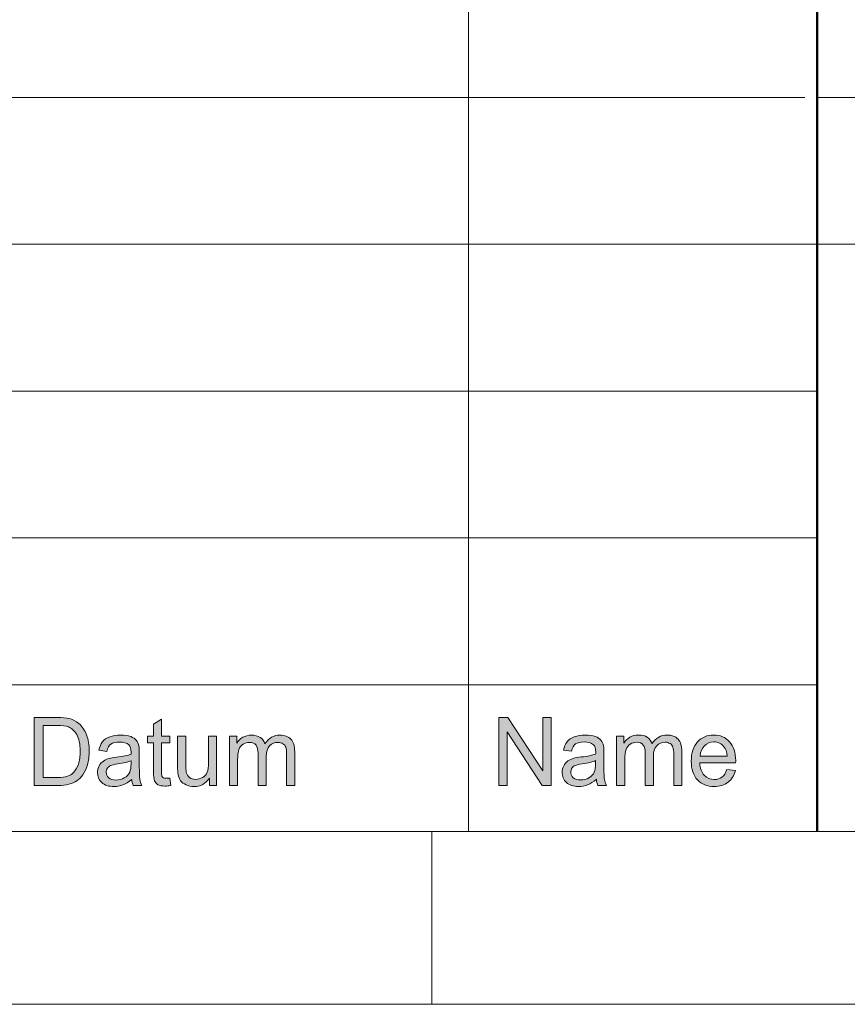
# Model space of a CAD drawing. Units: inches. Extents: x 5 to 589, y 5 to 415.
# Drawn here: x 435 to 459, y 5 to 33 of the extents above; entities that cross this region are included whole.
import ezdxf

# ---------------------------------------------------------------- set-up
doc = ezdxf.new("R2010")
doc.units = ezdxf.units.IN
doc.header["$MEASUREMENT"] = 0
doc.layers.add('Ebene 1', color=7, linetype='Continuous')

msp = doc.modelspace()

# ---------------------------------------------------------------- hatches: boundary and pattern name
at = {"layer": 'Ebene 1', "true_color": 0xffffff}
h = msp.add_hatch(color=7, dxfattribs=at)
h.dxf.hatch_style = 2
edge = h.paths.add_edge_path()
edge.add_spline(control_points=[(435.491, 11.335), (435.491, 11.335), (435.491, 13.301), (435.491, 13.301), (435.491, 13.301), (436.154, 13.301), (436.154, 13.301), (436.303, 13.301), (436.418, 13.292), (436.496, 13.273), (436.607, 13.247), (436.701, 13.2), (436.779, 13.132), (436.88, 13.045), (436.956, 12.932), (437.007, 12.796), (437.057, 12.66), (437.082, 12.504), (437.082, 12.329), (437.082, 12.179), (437.065, 12.047), (437.031, 11.931), (436.997, 11.816), (436.953, 11.721), (436.9, 11.645), (436.846, 11.57), (436.788, 11.51), (436.724, 11.467), (436.661, 11.423), (436.584, 11.391), (436.495, 11.368), (436.405, 11.346), (436.302, 11.335), (436.185, 11.335), (436.185, 11.335), (435.491, 11.335), (435.491, 11.335)], knot_values=[0, 0, 0, 0, 1, 1, 1, 2, 2, 2, 3, 3, 3, 4, 4, 4, 5, 5, 5, 6, 6, 6, 7, 7, 7, 8, 8, 8, 9, 9, 9, 10, 10, 10, 11, 11, 11, 12, 12, 12, 12], degree=3, periodic=1)
edge = h.paths.add_edge_path()
edge.add_spline(control_points=[(435.745, 11.567), (435.745, 11.567), (436.156, 11.567), (436.156, 11.567), (436.283, 11.567), (436.383, 11.579), (436.455, 11.603), (436.527, 11.627), (436.585, 11.661), (436.628, 11.705), (436.688, 11.766), (436.735, 11.849), (436.769, 11.953), (436.803, 12.058), (436.82, 12.184), (436.82, 12.332), (436.82, 12.538), (436.786, 12.696), (436.72, 12.807), (436.654, 12.917), (436.574, 12.991), (436.479, 13.029), (436.411, 13.056), (436.301, 13.069), (436.15, 13.069), (436.15, 13.069), (435.745, 13.069), (435.745, 13.069), (435.745, 13.069), (435.745, 11.567), (435.745, 11.567)], knot_values=[0, 0, 0, 0, 1, 1, 1, 2, 2, 2, 3, 3, 3, 4, 4, 4, 5, 5, 5, 6, 6, 6, 7, 7, 7, 8, 8, 8, 9, 9, 9, 10, 10, 10, 10], degree=3, periodic=1)
edge = h.paths.add_edge_path()
edge.add_spline(control_points=[(438.359, 11.335), (438.335, 11.385), (438.319, 11.443), (438.312, 11.51), (438.225, 11.434), (438.14, 11.381), (438.059, 11.349), (437.978, 11.318), (437.892, 11.302), (437.799, 11.302), (437.646, 11.302), (437.528, 11.341), (437.445, 11.417), (437.363, 11.494), (437.322, 11.591), (437.322, 11.71), (437.322, 11.78), (437.338, 11.844), (437.369, 11.901), (437.4, 11.959), (437.44, 12.005), (437.491, 12.04), (437.541, 12.075), (437.598, 12.101), (437.661, 12.119), (437.707, 12.132), (437.777, 12.144), (437.871, 12.155), (438.062, 12.179), (438.202, 12.206), (438.293, 12.239), (438.293, 12.272), (438.294, 12.293), (438.294, 12.302), (438.294, 12.4), (438.272, 12.469), (438.227, 12.509), (438.167, 12.564), (438.077, 12.591), (437.958, 12.591), (437.846, 12.591), (437.764, 12.571), (437.711, 12.532), (437.658, 12.492), (437.619, 12.422), (437.594, 12.32), (437.594, 12.32), (437.363, 12.353), (437.363, 12.353), (437.384, 12.454), (437.418, 12.535), (437.466, 12.597), (437.515, 12.66), (437.584, 12.708), (437.675, 12.741), (437.766, 12.774), (437.872, 12.791), (437.992, 12.791), (438.111, 12.791), (438.208, 12.777), (438.282, 12.748), (438.356, 12.72), (438.411, 12.684), (438.446, 12.64), (438.481, 12.597), (438.506, 12.542), (438.52, 12.476), (438.528, 12.435), (438.532, 12.361), (438.532, 12.254), (438.532, 12.254), (438.532, 11.931), (438.532, 11.931), (438.532, 11.707), (438.537, 11.565), (438.547, 11.506), (438.557, 11.446), (438.577, 11.389), (438.606, 11.335), (438.606, 11.335), (438.359, 11.335), (438.359, 11.335), (438.359, 11.335), (438.359, 11.335), (438.359, 11.335)], knot_values=[0, 0, 0, 0, 1, 1, 1, 2, 2, 2, 3, 3, 3, 4, 4, 4, 5, 5, 5, 6, 6, 6, 7, 7, 7, 8, 8, 8, 9, 9, 9, 10, 10, 10, 11, 11, 11, 12, 12, 12, 13, 13, 13, 14, 14, 14, 15, 15, 15, 16, 16, 16, 17, 17, 17, 18, 18, 18, 19, 19, 19, 20, 20, 20, 21, 21, 21, 22, 22, 22, 23, 23, 23, 24, 24, 24, 25, 25, 25, 26, 26, 26, 27, 27, 27, 28, 28, 28, 28], degree=3, periodic=1)
edge = h.paths.add_edge_path()
edge.add_spline(control_points=[(438.293, 12.05), (438.207, 12.014), (438.078, 11.983), (437.906, 11.958), (437.809, 11.944), (437.741, 11.928), (437.7, 11.91), (437.66, 11.892), (437.629, 11.866), (437.607, 11.831), (437.585, 11.797), (437.574, 11.759), (437.574, 11.717), (437.574, 11.652), (437.598, 11.599), (437.646, 11.556), (437.694, 11.513), (437.763, 11.491), (437.855, 11.491), (437.946, 11.491), (438.027, 11.512), (438.098, 11.552), (438.169, 11.593), (438.221, 11.649), (438.254, 11.72), (438.28, 11.774), (438.293, 11.855), (438.293, 11.961), (438.293, 11.961), (438.293, 12.05), (438.293, 12.05)], knot_values=[0, 0, 0, 0, 1, 1, 1, 2, 2, 2, 3, 3, 3, 4, 4, 4, 5, 5, 5, 6, 6, 6, 7, 7, 7, 8, 8, 8, 9, 9, 9, 10, 10, 10, 10], degree=3, periodic=1)
edge = h.paths.add_edge_path()
edge.add_spline(control_points=[(439.31, 11.541), (439.336, 11.541), (439.371, 11.544), (439.414, 11.55), (439.414, 11.55), (439.448, 11.337), (439.448, 11.337), (439.381, 11.323), (439.322, 11.316), (439.269, 11.316), (439.184, 11.316), (439.117, 11.33), (439.069, 11.357), (439.022, 11.385), (438.989, 11.422), (438.97, 11.467), (438.951, 11.512), (438.941, 11.607), (438.941, 11.752), (438.941, 11.752), (438.941, 12.571), (438.941, 12.571), (438.941, 12.571), (438.767, 12.571), (438.767, 12.571), (438.767, 12.571), (438.767, 12.759), (438.767, 12.759), (438.767, 12.759), (438.941, 12.759), (438.941, 12.759), (438.941, 12.759), (438.941, 13.112), (438.941, 13.112), (438.941, 13.112), (439.176, 13.257), (439.176, 13.257), (439.176, 13.257), (439.176, 12.759), (439.176, 12.759), (439.176, 12.759), (439.414, 12.759), (439.414, 12.759), (439.414, 12.759), (439.414, 12.571), (439.414, 12.571), (439.414, 12.571), (439.176, 12.571), (439.176, 12.571), (439.176, 12.571), (439.176, 11.738), (439.176, 11.738), (439.176, 11.67), (439.18, 11.625), (439.188, 11.605), (439.197, 11.586), (439.21, 11.57), (439.229, 11.559), (439.248, 11.547), (439.275, 11.541), (439.31, 11.541), (439.31, 11.541), (439.31, 11.541), (439.31, 11.541)], knot_values=[0, 0, 0, 0, 1, 1, 1, 2, 2, 2, 3, 3, 3, 4, 4, 4, 5, 5, 5, 6, 6, 6, 7, 7, 7, 8, 8, 8, 9, 9, 9, 10, 10, 10, 11, 11, 11, 12, 12, 12, 13, 13, 13, 14, 14, 14, 15, 15, 15, 16, 16, 16, 17, 17, 17, 18, 18, 18, 19, 19, 19, 20, 20, 20, 21, 21, 21, 21], degree=3, periodic=1)
edge = h.paths.add_edge_path()
edge.add_spline(control_points=[(440.559, 11.335), (440.559, 11.335), (440.559, 11.544), (440.559, 11.544), (440.451, 11.383), (440.303, 11.302), (440.116, 11.302), (440.034, 11.302), (439.958, 11.319), (439.886, 11.351), (439.815, 11.383), (439.762, 11.423), (439.727, 11.472), (439.693, 11.521), (439.668, 11.58), (439.654, 11.651), (439.645, 11.699), (439.64, 11.774), (439.64, 11.877), (439.64, 11.877), (439.64, 12.759), (439.64, 12.759), (439.64, 12.759), (439.876, 12.759), (439.876, 12.759), (439.876, 12.759), (439.876, 11.969), (439.876, 11.969), (439.876, 11.843), (439.881, 11.758), (439.891, 11.714), (439.906, 11.651), (439.937, 11.601), (439.985, 11.564), (440.033, 11.528), (440.093, 11.51), (440.164, 11.51), (440.235, 11.51), (440.301, 11.529), (440.363, 11.566), (440.426, 11.603), (440.47, 11.654), (440.495, 11.717), (440.521, 11.782), (440.534, 11.874), (440.534, 11.996), (440.534, 11.996), (440.534, 12.759), (440.534, 12.759), (440.534, 12.759), (440.771, 12.759), (440.771, 12.759), (440.771, 12.759), (440.771, 11.335), (440.771, 11.335), (440.771, 11.335), (440.559, 11.335), (440.559, 11.335)], knot_values=[0, 0, 0, 0, 1, 1, 1, 2, 2, 2, 3, 3, 3, 4, 4, 4, 5, 5, 5, 6, 6, 6, 7, 7, 7, 8, 8, 8, 9, 9, 9, 10, 10, 10, 11, 11, 11, 12, 12, 12, 13, 13, 13, 14, 14, 14, 15, 15, 15, 16, 16, 16, 17, 17, 17, 18, 18, 18, 19, 19, 19, 19], degree=3, periodic=1)
edge = h.paths.add_edge_path()
edge.add_spline(control_points=[(441.141, 11.335), (441.141, 11.335), (441.141, 12.759), (441.141, 12.759), (441.141, 12.759), (441.352, 12.759), (441.352, 12.759), (441.352, 12.759), (441.352, 12.559), (441.352, 12.559), (441.396, 12.629), (441.454, 12.685), (441.527, 12.728), (441.599, 12.77), (441.682, 12.791), (441.775, 12.791), (441.878, 12.791), (441.963, 12.769), (442.029, 12.725), (442.095, 12.682), (442.141, 12.62), (442.169, 12.542), (442.279, 12.708), (442.423, 12.791), (442.6, 12.791), (442.738, 12.791), (442.844, 12.752), (442.919, 12.674), (442.993, 12.596), (443.03, 12.475), (443.03, 12.312), (443.03, 12.312), (443.03, 11.335), (443.03, 11.335), (443.03, 11.335), (442.795, 11.335), (442.795, 11.335), (442.795, 11.335), (442.795, 12.232), (442.795, 12.232), (442.795, 12.329), (442.787, 12.398), (442.772, 12.441), (442.757, 12.483), (442.729, 12.517), (442.689, 12.543), (442.649, 12.569), (442.601, 12.582), (442.547, 12.582), (442.449, 12.582), (442.367, 12.549), (442.303, 12.482), (442.238, 12.415), (442.206, 12.309), (442.206, 12.162), (442.206, 12.162), (442.206, 11.335), (442.206, 11.335), (442.206, 11.335), (441.969, 11.335), (441.969, 11.335), (441.969, 11.335), (441.969, 12.26), (441.969, 12.26), (441.969, 12.368), (441.95, 12.448), (441.911, 12.502), (441.873, 12.555), (441.81, 12.582), (441.722, 12.582), (441.656, 12.582), (441.594, 12.564), (441.538, 12.528), (441.481, 12.493), (441.44, 12.44), (441.415, 12.371), (441.39, 12.302), (441.377, 12.203), (441.377, 12.074), (441.377, 12.074), (441.377, 11.335), (441.377, 11.335), (441.377, 11.335), (441.141, 11.335), (441.141, 11.335)], knot_values=[0, 0, 0, 0, 1, 1, 1, 2, 2, 2, 3, 3, 3, 4, 4, 4, 5, 5, 5, 6, 6, 6, 7, 7, 7, 8, 8, 8, 9, 9, 9, 10, 10, 10, 11, 11, 11, 12, 12, 12, 13, 13, 13, 14, 14, 14, 15, 15, 15, 16, 16, 16, 17, 17, 17, 18, 18, 18, 19, 19, 19, 20, 20, 20, 21, 21, 21, 22, 22, 22, 23, 23, 23, 24, 24, 24, 25, 25, 25, 26, 26, 26, 27, 27, 27, 28, 28, 28, 28], degree=3, periodic=1)
h = msp.add_hatch(color=7, dxfattribs=at)
h.dxf.hatch_style = 2
h.paths.add_polyline_path([(448.935, 11.337), (448.935, 13.304), (449.197, 13.304), (450.209, 11.76), (450.209, 13.304), (450.453, 13.304), (450.453, 11.337), (450.191, 11.337), (449.18, 12.883), (449.18, 11.337)])
edge = h.paths.add_edge_path()
edge.add_spline(control_points=[(451.808, 11.337), (451.784, 11.387), (451.768, 11.446), (451.761, 11.513), (451.673, 11.437), (451.589, 11.383), (451.508, 11.352), (451.427, 11.321), (451.34, 11.305), (451.247, 11.305), (451.094, 11.305), (450.976, 11.343), (450.894, 11.42), (450.811, 11.496), (450.77, 11.594), (450.77, 11.713), (450.77, 11.783), (450.786, 11.846), (450.817, 11.904), (450.848, 11.962), (450.889, 12.008), (450.939, 12.043), (450.989, 12.078), (451.046, 12.104), (451.109, 12.122), (451.156, 12.135), (451.226, 12.147), (451.319, 12.158), (451.51, 12.182), (451.651, 12.209), (451.741, 12.241), (451.742, 12.275), (451.742, 12.296), (451.742, 12.305), (451.742, 12.403), (451.72, 12.472), (451.675, 12.512), (451.615, 12.567), (451.525, 12.594), (451.406, 12.594), (451.295, 12.594), (451.213, 12.574), (451.16, 12.535), (451.107, 12.495), (451.067, 12.424), (451.042, 12.323), (451.042, 12.323), (450.811, 12.355), (450.811, 12.355), (450.832, 12.456), (450.867, 12.538), (450.915, 12.6), (450.963, 12.662), (451.033, 12.71), (451.124, 12.744), (451.214, 12.777), (451.32, 12.794), (451.44, 12.794), (451.559, 12.794), (451.656, 12.78), (451.731, 12.751), (451.805, 12.722), (451.86, 12.687), (451.895, 12.643), (451.93, 12.6), (451.954, 12.545), (451.968, 12.479), (451.976, 12.438), (451.98, 12.363), (451.98, 12.256), (451.98, 12.256), (451.98, 11.934), (451.98, 11.934), (451.98, 11.71), (451.985, 11.568), (451.995, 11.508), (452.005, 11.449), (452.025, 11.392), (452.055, 11.337), (452.055, 11.337), (451.808, 11.337), (451.808, 11.337), (451.808, 11.337), (451.808, 11.337), (451.808, 11.337)], knot_values=[0, 0, 0, 0, 1, 1, 1, 2, 2, 2, 3, 3, 3, 4, 4, 4, 5, 5, 5, 6, 6, 6, 7, 7, 7, 8, 8, 8, 9, 9, 9, 10, 10, 10, 11, 11, 11, 12, 12, 12, 13, 13, 13, 14, 14, 14, 15, 15, 15, 16, 16, 16, 17, 17, 17, 18, 18, 18, 19, 19, 19, 20, 20, 20, 21, 21, 21, 22, 22, 22, 23, 23, 23, 24, 24, 24, 25, 25, 25, 26, 26, 26, 27, 27, 27, 28, 28, 28, 28], degree=3, periodic=1)
edge = h.paths.add_edge_path()
edge.add_spline(control_points=[(451.741, 12.052), (451.655, 12.016), (451.527, 11.986), (451.355, 11.961), (451.258, 11.947), (451.189, 11.931), (451.149, 11.913), (451.108, 11.895), (451.077, 11.869), (451.055, 11.834), (451.033, 11.8), (451.022, 11.762), (451.022, 11.72), (451.022, 11.655), (451.046, 11.602), (451.094, 11.559), (451.142, 11.516), (451.212, 11.494), (451.303, 11.494), (451.395, 11.494), (451.476, 11.515), (451.547, 11.555), (451.618, 11.596), (451.67, 11.652), (451.703, 11.722), (451.728, 11.777), (451.741, 11.857), (451.741, 11.964), (451.741, 11.964), (451.741, 12.052), (451.741, 12.052)], knot_values=[0, 0, 0, 0, 1, 1, 1, 2, 2, 2, 3, 3, 3, 4, 4, 4, 5, 5, 5, 6, 6, 6, 7, 7, 7, 8, 8, 8, 9, 9, 9, 10, 10, 10, 10], degree=3, periodic=1)
edge = h.paths.add_edge_path()
edge.add_spline(control_points=[(452.346, 11.337), (452.346, 11.337), (452.346, 12.762), (452.346, 12.762), (452.346, 12.762), (452.558, 12.762), (452.558, 12.762), (452.558, 12.762), (452.558, 12.562), (452.558, 12.562), (452.601, 12.632), (452.66, 12.688), (452.732, 12.73), (452.805, 12.773), (452.888, 12.794), (452.981, 12.794), (453.084, 12.794), (453.169, 12.772), (453.235, 12.728), (453.301, 12.684), (453.348, 12.623), (453.375, 12.545), (453.485, 12.711), (453.629, 12.794), (453.806, 12.794), (453.944, 12.794), (454.05, 12.755), (454.125, 12.677), (454.199, 12.598), (454.237, 12.478), (454.237, 12.315), (454.237, 12.315), (454.237, 11.337), (454.237, 11.337), (454.237, 11.337), (454.002, 11.337), (454.002, 11.337), (454.002, 11.337), (454.002, 12.235), (454.002, 12.235), (454.002, 12.331), (453.994, 12.401), (453.978, 12.443), (453.963, 12.486), (453.935, 12.52), (453.895, 12.546), (453.855, 12.572), (453.808, 12.585), (453.753, 12.585), (453.655, 12.585), (453.574, 12.552), (453.509, 12.485), (453.444, 12.418), (453.412, 12.312), (453.412, 12.165), (453.412, 12.165), (453.412, 11.337), (453.412, 11.337), (453.412, 11.337), (453.175, 11.337), (453.175, 11.337), (453.175, 11.337), (453.175, 12.263), (453.175, 12.263), (453.175, 12.37), (453.156, 12.451), (453.118, 12.504), (453.079, 12.558), (453.016, 12.585), (452.928, 12.585), (452.862, 12.585), (452.8, 12.567), (452.744, 12.531), (452.687, 12.495), (452.646, 12.443), (452.621, 12.374), (452.595, 12.305), (452.583, 12.206), (452.583, 12.076), (452.583, 12.076), (452.583, 11.337), (452.583, 11.337), (452.583, 11.337), (452.346, 11.337), (452.346, 11.337)], knot_values=[0, 0, 0, 0, 1, 1, 1, 2, 2, 2, 3, 3, 3, 4, 4, 4, 5, 5, 5, 6, 6, 6, 7, 7, 7, 8, 8, 8, 9, 9, 9, 10, 10, 10, 11, 11, 11, 12, 12, 12, 13, 13, 13, 14, 14, 14, 15, 15, 15, 16, 16, 16, 17, 17, 17, 18, 18, 18, 19, 19, 19, 20, 20, 20, 21, 21, 21, 22, 22, 22, 23, 23, 23, 24, 24, 24, 25, 25, 25, 26, 26, 26, 27, 27, 27, 28, 28, 28, 28], degree=3, periodic=1)
edge = h.paths.add_edge_path()
edge.add_spline(control_points=[(455.543, 11.796), (455.543, 11.796), (455.787, 11.765), (455.787, 11.765), (455.748, 11.619), (455.677, 11.506), (455.573, 11.426), (455.468, 11.345), (455.336, 11.305), (455.174, 11.305), (454.969, 11.305), (454.807, 11.369), (454.688, 11.498), (454.568, 11.626), (454.509, 11.806), (454.509, 12.038), (454.509, 12.277), (454.569, 12.463), (454.69, 12.596), (454.811, 12.728), (454.968, 12.794), (455.16, 12.794), (455.347, 12.794), (455.499, 12.729), (455.617, 12.599), (455.736, 12.47), (455.795, 12.287), (455.795, 12.052), (455.795, 12.038), (455.794, 12.016), (455.793, 11.988), (455.793, 11.988), (454.753, 11.988), (454.753, 11.988), (454.762, 11.831), (454.805, 11.712), (454.883, 11.628), (454.961, 11.545), (455.058, 11.504), (455.175, 11.504), (455.261, 11.504), (455.336, 11.527), (455.397, 11.573), (455.458, 11.62), (455.507, 11.694), (455.543, 11.796)], knot_values=[0, 0, 0, 0, 1, 1, 1, 2, 2, 2, 3, 3, 3, 4, 4, 4, 5, 5, 5, 6, 6, 6, 7, 7, 7, 8, 8, 8, 9, 9, 9, 10, 10, 10, 11, 11, 11, 12, 12, 12, 13, 13, 13, 14, 14, 14, 15, 15, 15, 15], degree=3, periodic=1)
edge = h.paths.add_edge_path()
edge.add_spline(control_points=[(454.766, 12.186), (454.766, 12.186), (455.545, 12.186), (455.545, 12.186), (455.535, 12.306), (455.505, 12.396), (455.456, 12.456), (455.381, 12.549), (455.283, 12.596), (455.163, 12.596), (455.054, 12.596), (454.963, 12.558), (454.889, 12.484), (454.815, 12.41), (454.774, 12.311), (454.766, 12.186)], knot_values=[0, 0, 0, 0, 1, 1, 1, 2, 2, 2, 3, 3, 3, 4, 4, 4, 5, 5, 5, 5], degree=3, periodic=1)

# ---------------------------------------------------------------- linework, layer by layer
at = {"layer": 'Ebene 1', "color": 7, "lineweight": 50, "true_color": 0xffffff}
msp.add_lwpolyline([(458.15, 10), (458.15, 61.997)], dxfattribs=at)
at = {"layer": 'Ebene 1', "color": 7, "lineweight": 18, "true_color": 0xffffff}
for points in [[(448.056, 48.25), (448.056, 10)], [(457.798, 31.25), (403.55, 31.25)], [(504.245, 31.25), (458.15, 31.25)], [(457.798, 27), (403.55, 27)], [(504.245, 27), (457.798, 27)], [(458.15, 22.75), (403.55, 22.75)], [(458.15, 18.5), (403.55, 18.5)], [(403.55, 14.25), (458.15, 14.25)], [(458.15, 14.25), (403.55, 14.25)], [(10, 10), (584, 10)], [(447, 5), (447, 10)], [(5, 5), (589, 5)]]:
    msp.add_lwpolyline(points, dxfattribs=at)
at = {"layer": 'Ebene 1', "lineweight": 0}
msp.add_lwpolyline([(448.935, 11.337), (448.935, 13.304), (449.197, 13.304), (450.209, 11.76), (450.209, 13.304), (450.453, 13.304), (450.453, 11.337), (450.191, 11.337), (449.18, 12.883), (449.18, 11.337), (448.935, 11.337)], dxfattribs=at)
for points, knots in [([(435.491, 11.335), (435.491, 11.335), (435.491, 13.301), (435.491, 13.301), (435.491, 13.301), (436.154, 13.301), (436.154, 13.301), (436.303, 13.301), (436.418, 13.292), (436.496, 13.273), (436.607, 13.247), (436.701, 13.2), (436.779, 13.132), (436.88, 13.045), (436.956, 12.932), (437.007, 12.796), (437.057, 12.66), (437.082, 12.504), (437.082, 12.329), (437.082, 12.179), (437.065, 12.047), (437.031, 11.931), (436.997, 11.816), (436.953, 11.721), (436.9, 11.645), (436.846, 11.57), (436.788, 11.51), (436.724, 11.467), (436.661, 11.423), (436.584, 11.391), (436.495, 11.368), (436.405, 11.346), (436.302, 11.335), (436.185, 11.335), (436.185, 11.335), (435.491, 11.335), (435.491, 11.335)], [0, 0, 0, 0, 1, 1, 1, 2, 2, 2, 3, 3, 3, 4, 4, 4, 5, 5, 5, 6, 6, 6, 7, 7, 7, 8, 8, 8, 9, 9, 9, 10, 10, 10, 11, 11, 11, 12, 12, 12, 12]), ([(439.31, 11.541), (439.336, 11.541), (439.371, 11.544), (439.414, 11.55), (439.414, 11.55), (439.448, 11.337), (439.448, 11.337), (439.381, 11.323), (439.322, 11.316), (439.269, 11.316), (439.184, 11.316), (439.117, 11.33), (439.069, 11.357), (439.022, 11.385), (438.989, 11.422), (438.97, 11.467), (438.951, 11.512), (438.941, 11.607), (438.941, 11.752), (438.941, 11.752), (438.941, 12.571), (438.941, 12.571), (438.941, 12.571), (438.767, 12.571), (438.767, 12.571), (438.767, 12.571), (438.767, 12.759), (438.767, 12.759), (438.767, 12.759), (438.941, 12.759), (438.941, 12.759), (438.941, 12.759), (438.941, 13.112), (438.941, 13.112), (438.941, 13.112), (439.176, 13.257), (439.176, 13.257), (439.176, 13.257), (439.176, 12.759), (439.176, 12.759), (439.176, 12.759), (439.414, 12.759), (439.414, 12.759), (439.414, 12.759), (439.414, 12.571), (439.414, 12.571), (439.414, 12.571), (439.176, 12.571), (439.176, 12.571), (439.176, 12.571), (439.176, 11.738), (439.176, 11.738), (439.176, 11.67), (439.18, 11.625), (439.188, 11.605), (439.197, 11.586), (439.21, 11.57), (439.229, 11.559), (439.248, 11.547), (439.275, 11.541), (439.31, 11.541), (439.31, 11.541), (439.31, 11.541), (439.31, 11.541)], [0, 0, 0, 0, 1, 1, 1, 2, 2, 2, 3, 3, 3, 4, 4, 4, 5, 5, 5, 6, 6, 6, 7, 7, 7, 8, 8, 8, 9, 9, 9, 10, 10, 10, 11, 11, 11, 12, 12, 12, 13, 13, 13, 14, 14, 14, 15, 15, 15, 16, 16, 16, 17, 17, 17, 18, 18, 18, 19, 19, 19, 20, 20, 20, 21, 21, 21, 21]), ([(435.745, 11.567), (435.745, 11.567), (436.156, 11.567), (436.156, 11.567), (436.283, 11.567), (436.383, 11.579), (436.455, 11.603), (436.527, 11.627), (436.585, 11.661), (436.628, 11.705), (436.688, 11.766), (436.735, 11.849), (436.769, 11.953), (436.803, 12.058), (436.82, 12.184), (436.82, 12.332), (436.82, 12.538), (436.786, 12.696), (436.72, 12.807), (436.654, 12.917), (436.574, 12.991), (436.479, 13.029), (436.411, 13.056), (436.301, 13.069), (436.15, 13.069), (436.15, 13.069), (435.745, 13.069), (435.745, 13.069), (435.745, 13.069), (435.745, 11.567), (435.745, 11.567)], [0, 0, 0, 0, 1, 1, 1, 2, 2, 2, 3, 3, 3, 4, 4, 4, 5, 5, 5, 6, 6, 6, 7, 7, 7, 8, 8, 8, 9, 9, 9, 10, 10, 10, 10]), ([(438.359, 11.335), (438.335, 11.385), (438.319, 11.443), (438.312, 11.51), (438.225, 11.434), (438.14, 11.381), (438.059, 11.349), (437.978, 11.318), (437.892, 11.302), (437.799, 11.302), (437.646, 11.302), (437.528, 11.341), (437.445, 11.417), (437.363, 11.494), (437.322, 11.591), (437.322, 11.71), (437.322, 11.78), (437.338, 11.844), (437.369, 11.901), (437.4, 11.959), (437.44, 12.005), (437.491, 12.04), (437.541, 12.075), (437.598, 12.101), (437.661, 12.119), (437.707, 12.132), (437.777, 12.144), (437.871, 12.155), (438.062, 12.179), (438.202, 12.206), (438.293, 12.239), (438.293, 12.272), (438.294, 12.293), (438.294, 12.302), (438.294, 12.4), (438.272, 12.469), (438.227, 12.509), (438.167, 12.564), (438.077, 12.591), (437.958, 12.591), (437.846, 12.591), (437.764, 12.571), (437.711, 12.532), (437.658, 12.492), (437.619, 12.422), (437.594, 12.32), (437.594, 12.32), (437.363, 12.353), (437.363, 12.353), (437.384, 12.454), (437.418, 12.535), (437.466, 12.597), (437.515, 12.66), (437.584, 12.708), (437.675, 12.741), (437.766, 12.774), (437.872, 12.791), (437.992, 12.791), (438.111, 12.791), (438.208, 12.777), (438.282, 12.748), (438.356, 12.72), (438.411, 12.684), (438.446, 12.64), (438.481, 12.597), (438.506, 12.542), (438.52, 12.476), (438.528, 12.435), (438.532, 12.361), (438.532, 12.254), (438.532, 12.254), (438.532, 11.931), (438.532, 11.931), (438.532, 11.707), (438.537, 11.565), (438.547, 11.506), (438.557, 11.446), (438.577, 11.389), (438.606, 11.335), (438.606, 11.335), (438.359, 11.335), (438.359, 11.335), (438.359, 11.335), (438.359, 11.335), (438.359, 11.335)], [0, 0, 0, 0, 1, 1, 1, 2, 2, 2, 3, 3, 3, 4, 4, 4, 5, 5, 5, 6, 6, 6, 7, 7, 7, 8, 8, 8, 9, 9, 9, 10, 10, 10, 11, 11, 11, 12, 12, 12, 13, 13, 13, 14, 14, 14, 15, 15, 15, 16, 16, 16, 17, 17, 17, 18, 18, 18, 19, 19, 19, 20, 20, 20, 21, 21, 21, 22, 22, 22, 23, 23, 23, 24, 24, 24, 25, 25, 25, 26, 26, 26, 27, 27, 27, 28, 28, 28, 28]), ([(440.559, 11.335), (440.559, 11.335), (440.559, 11.544), (440.559, 11.544), (440.451, 11.383), (440.303, 11.302), (440.116, 11.302), (440.034, 11.302), (439.958, 11.319), (439.886, 11.351), (439.815, 11.383), (439.762, 11.423), (439.727, 11.472), (439.693, 11.521), (439.668, 11.58), (439.654, 11.651), (439.645, 11.699), (439.64, 11.774), (439.64, 11.877), (439.64, 11.877), (439.64, 12.759), (439.64, 12.759), (439.64, 12.759), (439.876, 12.759), (439.876, 12.759), (439.876, 12.759), (439.876, 11.969), (439.876, 11.969), (439.876, 11.843), (439.881, 11.758), (439.891, 11.714), (439.906, 11.651), (439.937, 11.601), (439.985, 11.564), (440.033, 11.528), (440.093, 11.51), (440.164, 11.51), (440.235, 11.51), (440.301, 11.529), (440.363, 11.566), (440.426, 11.603), (440.47, 11.654), (440.495, 11.717), (440.521, 11.782), (440.534, 11.874), (440.534, 11.996), (440.534, 11.996), (440.534, 12.759), (440.534, 12.759), (440.534, 12.759), (440.771, 12.759), (440.771, 12.759), (440.771, 12.759), (440.771, 11.335), (440.771, 11.335), (440.771, 11.335), (440.559, 11.335), (440.559, 11.335)], [0, 0, 0, 0, 1, 1, 1, 2, 2, 2, 3, 3, 3, 4, 4, 4, 5, 5, 5, 6, 6, 6, 7, 7, 7, 8, 8, 8, 9, 9, 9, 10, 10, 10, 11, 11, 11, 12, 12, 12, 13, 13, 13, 14, 14, 14, 15, 15, 15, 16, 16, 16, 17, 17, 17, 18, 18, 18, 19, 19, 19, 19]), ([(441.141, 11.335), (441.141, 11.335), (441.141, 12.759), (441.141, 12.759), (441.141, 12.759), (441.352, 12.759), (441.352, 12.759), (441.352, 12.759), (441.352, 12.559), (441.352, 12.559), (441.396, 12.629), (441.454, 12.685), (441.527, 12.728), (441.599, 12.77), (441.682, 12.791), (441.775, 12.791), (441.878, 12.791), (441.963, 12.769), (442.029, 12.725), (442.095, 12.682), (442.141, 12.62), (442.169, 12.542), (442.279, 12.708), (442.423, 12.791), (442.6, 12.791), (442.738, 12.791), (442.844, 12.752), (442.919, 12.674), (442.993, 12.596), (443.03, 12.475), (443.03, 12.312), (443.03, 12.312), (443.03, 11.335), (443.03, 11.335), (443.03, 11.335), (442.795, 11.335), (442.795, 11.335), (442.795, 11.335), (442.795, 12.232), (442.795, 12.232), (442.795, 12.329), (442.787, 12.398), (442.772, 12.441), (442.757, 12.483), (442.729, 12.517), (442.689, 12.543), (442.649, 12.569), (442.601, 12.582), (442.547, 12.582), (442.449, 12.582), (442.367, 12.549), (442.303, 12.482), (442.238, 12.415), (442.206, 12.309), (442.206, 12.162), (442.206, 12.162), (442.206, 11.335), (442.206, 11.335), (442.206, 11.335), (441.969, 11.335), (441.969, 11.335), (441.969, 11.335), (441.969, 12.26), (441.969, 12.26), (441.969, 12.368), (441.95, 12.448), (441.911, 12.502), (441.873, 12.555), (441.81, 12.582), (441.722, 12.582), (441.656, 12.582), (441.594, 12.564), (441.538, 12.528), (441.481, 12.493), (441.44, 12.44), (441.415, 12.371), (441.39, 12.302), (441.377, 12.203), (441.377, 12.074), (441.377, 12.074), (441.377, 11.335), (441.377, 11.335), (441.377, 11.335), (441.141, 11.335), (441.141, 11.335)], [0, 0, 0, 0, 1, 1, 1, 2, 2, 2, 3, 3, 3, 4, 4, 4, 5, 5, 5, 6, 6, 6, 7, 7, 7, 8, 8, 8, 9, 9, 9, 10, 10, 10, 11, 11, 11, 12, 12, 12, 13, 13, 13, 14, 14, 14, 15, 15, 15, 16, 16, 16, 17, 17, 17, 18, 18, 18, 19, 19, 19, 20, 20, 20, 21, 21, 21, 22, 22, 22, 23, 23, 23, 24, 24, 24, 25, 25, 25, 26, 26, 26, 27, 27, 27, 28, 28, 28, 28]), ([(451.808, 11.337), (451.784, 11.387), (451.768, 11.446), (451.761, 11.513), (451.673, 11.437), (451.589, 11.383), (451.508, 11.352), (451.427, 11.321), (451.34, 11.305), (451.247, 11.305), (451.094, 11.305), (450.976, 11.343), (450.894, 11.42), (450.811, 11.496), (450.77, 11.594), (450.77, 11.713), (450.77, 11.783), (450.786, 11.846), (450.817, 11.904), (450.848, 11.962), (450.889, 12.008), (450.939, 12.043), (450.989, 12.078), (451.046, 12.104), (451.109, 12.122), (451.156, 12.135), (451.226, 12.147), (451.319, 12.158), (451.51, 12.182), (451.651, 12.209), (451.741, 12.241), (451.742, 12.275), (451.742, 12.296), (451.742, 12.305), (451.742, 12.403), (451.72, 12.472), (451.675, 12.512), (451.615, 12.567), (451.525, 12.594), (451.406, 12.594), (451.295, 12.594), (451.213, 12.574), (451.16, 12.535), (451.107, 12.495), (451.067, 12.424), (451.042, 12.323), (451.042, 12.323), (450.811, 12.355), (450.811, 12.355), (450.832, 12.456), (450.867, 12.538), (450.915, 12.6), (450.963, 12.662), (451.033, 12.71), (451.124, 12.744), (451.214, 12.777), (451.32, 12.794), (451.44, 12.794), (451.559, 12.794), (451.656, 12.78), (451.731, 12.751), (451.805, 12.722), (451.86, 12.687), (451.895, 12.643), (451.93, 12.6), (451.954, 12.545), (451.968, 12.479), (451.976, 12.438), (451.98, 12.363), (451.98, 12.256), (451.98, 12.256), (451.98, 11.934), (451.98, 11.934), (451.98, 11.71), (451.985, 11.568), (451.995, 11.508), (452.005, 11.449), (452.025, 11.392), (452.055, 11.337), (452.055, 11.337), (451.808, 11.337), (451.808, 11.337), (451.808, 11.337), (451.808, 11.337), (451.808, 11.337)], [0, 0, 0, 0, 1, 1, 1, 2, 2, 2, 3, 3, 3, 4, 4, 4, 5, 5, 5, 6, 6, 6, 7, 7, 7, 8, 8, 8, 9, 9, 9, 10, 10, 10, 11, 11, 11, 12, 12, 12, 13, 13, 13, 14, 14, 14, 15, 15, 15, 16, 16, 16, 17, 17, 17, 18, 18, 18, 19, 19, 19, 20, 20, 20, 21, 21, 21, 22, 22, 22, 23, 23, 23, 24, 24, 24, 25, 25, 25, 26, 26, 26, 27, 27, 27, 28, 28, 28, 28]), ([(452.346, 11.337), (452.346, 11.337), (452.346, 12.762), (452.346, 12.762), (452.346, 12.762), (452.558, 12.762), (452.558, 12.762), (452.558, 12.762), (452.558, 12.562), (452.558, 12.562), (452.601, 12.632), (452.66, 12.688), (452.732, 12.73), (452.805, 12.773), (452.888, 12.794), (452.981, 12.794), (453.084, 12.794), (453.169, 12.772), (453.235, 12.728), (453.301, 12.684), (453.348, 12.623), (453.375, 12.545), (453.485, 12.711), (453.629, 12.794), (453.806, 12.794), (453.944, 12.794), (454.05, 12.755), (454.125, 12.677), (454.199, 12.598), (454.237, 12.478), (454.237, 12.315), (454.237, 12.315), (454.237, 11.337), (454.237, 11.337), (454.237, 11.337), (454.002, 11.337), (454.002, 11.337), (454.002, 11.337), (454.002, 12.235), (454.002, 12.235), (454.002, 12.331), (453.994, 12.401), (453.978, 12.443), (453.963, 12.486), (453.935, 12.52), (453.895, 12.546), (453.855, 12.572), (453.808, 12.585), (453.753, 12.585), (453.655, 12.585), (453.574, 12.552), (453.509, 12.485), (453.444, 12.418), (453.412, 12.312), (453.412, 12.165), (453.412, 12.165), (453.412, 11.337), (453.412, 11.337), (453.412, 11.337), (453.175, 11.337), (453.175, 11.337), (453.175, 11.337), (453.175, 12.263), (453.175, 12.263), (453.175, 12.37), (453.156, 12.451), (453.118, 12.504), (453.079, 12.558), (453.016, 12.585), (452.928, 12.585), (452.862, 12.585), (452.8, 12.567), (452.744, 12.531), (452.687, 12.495), (452.646, 12.443), (452.621, 12.374), (452.595, 12.305), (452.583, 12.206), (452.583, 12.076), (452.583, 12.076), (452.583, 11.337), (452.583, 11.337), (452.583, 11.337), (452.346, 11.337), (452.346, 11.337)], [0, 0, 0, 0, 1, 1, 1, 2, 2, 2, 3, 3, 3, 4, 4, 4, 5, 5, 5, 6, 6, 6, 7, 7, 7, 8, 8, 8, 9, 9, 9, 10, 10, 10, 11, 11, 11, 12, 12, 12, 13, 13, 13, 14, 14, 14, 15, 15, 15, 16, 16, 16, 17, 17, 17, 18, 18, 18, 19, 19, 19, 20, 20, 20, 21, 21, 21, 22, 22, 22, 23, 23, 23, 24, 24, 24, 25, 25, 25, 26, 26, 26, 27, 27, 27, 28, 28, 28, 28]), ([(455.543, 11.796), (455.543, 11.796), (455.787, 11.765), (455.787, 11.765), (455.748, 11.619), (455.677, 11.506), (455.573, 11.426), (455.468, 11.345), (455.336, 11.305), (455.174, 11.305), (454.969, 11.305), (454.807, 11.369), (454.688, 11.498), (454.568, 11.626), (454.509, 11.806), (454.509, 12.038), (454.509, 12.277), (454.569, 12.463), (454.69, 12.596), (454.811, 12.728), (454.968, 12.794), (455.16, 12.794), (455.347, 12.794), (455.499, 12.729), (455.617, 12.599), (455.736, 12.47), (455.795, 12.287), (455.795, 12.052), (455.795, 12.038), (455.794, 12.016), (455.793, 11.988), (455.793, 11.988), (454.753, 11.988), (454.753, 11.988), (454.762, 11.831), (454.805, 11.712), (454.883, 11.628), (454.961, 11.545), (455.058, 11.504), (455.175, 11.504), (455.261, 11.504), (455.336, 11.527), (455.397, 11.573), (455.458, 11.62), (455.507, 11.694), (455.543, 11.796)], [0, 0, 0, 0, 1, 1, 1, 2, 2, 2, 3, 3, 3, 4, 4, 4, 5, 5, 5, 6, 6, 6, 7, 7, 7, 8, 8, 8, 9, 9, 9, 10, 10, 10, 11, 11, 11, 12, 12, 12, 13, 13, 13, 14, 14, 14, 15, 15, 15, 15]), ([(454.766, 12.186), (454.766, 12.186), (455.545, 12.186), (455.545, 12.186), (455.535, 12.306), (455.505, 12.396), (455.456, 12.456), (455.381, 12.549), (455.283, 12.596), (455.163, 12.596), (455.054, 12.596), (454.963, 12.558), (454.889, 12.484), (454.815, 12.41), (454.774, 12.311), (454.766, 12.186)], [0, 0, 0, 0, 1, 1, 1, 2, 2, 2, 3, 3, 3, 4, 4, 4, 5, 5, 5, 5]), ([(438.293, 12.05), (438.207, 12.014), (438.078, 11.983), (437.906, 11.958), (437.809, 11.944), (437.741, 11.928), (437.7, 11.91), (437.66, 11.892), (437.629, 11.866), (437.607, 11.831), (437.585, 11.797), (437.574, 11.759), (437.574, 11.717), (437.574, 11.652), (437.598, 11.599), (437.646, 11.556), (437.694, 11.513), (437.763, 11.491), (437.855, 11.491), (437.946, 11.491), (438.027, 11.512), (438.098, 11.552), (438.169, 11.593), (438.221, 11.649), (438.254, 11.72), (438.28, 11.774), (438.293, 11.855), (438.293, 11.961), (438.293, 11.961), (438.293, 12.05), (438.293, 12.05)], [0, 0, 0, 0, 1, 1, 1, 2, 2, 2, 3, 3, 3, 4, 4, 4, 5, 5, 5, 6, 6, 6, 7, 7, 7, 8, 8, 8, 9, 9, 9, 10, 10, 10, 10]), ([(451.741, 12.052), (451.655, 12.016), (451.527, 11.986), (451.355, 11.961), (451.258, 11.947), (451.189, 11.931), (451.149, 11.913), (451.108, 11.895), (451.077, 11.869), (451.055, 11.834), (451.033, 11.8), (451.022, 11.762), (451.022, 11.72), (451.022, 11.655), (451.046, 11.602), (451.094, 11.559), (451.142, 11.516), (451.212, 11.494), (451.303, 11.494), (451.395, 11.494), (451.476, 11.515), (451.547, 11.555), (451.618, 11.596), (451.67, 11.652), (451.703, 11.722), (451.728, 11.777), (451.741, 11.857), (451.741, 11.964), (451.741, 11.964), (451.741, 12.052), (451.741, 12.052)], [0, 0, 0, 0, 1, 1, 1, 2, 2, 2, 3, 3, 3, 4, 4, 4, 5, 5, 5, 6, 6, 6, 7, 7, 7, 8, 8, 8, 9, 9, 9, 10, 10, 10, 10])]:
    msp.add_open_spline(points, degree=3, knots=knots, dxfattribs=at)

doc.saveas('drawing.dxf')
